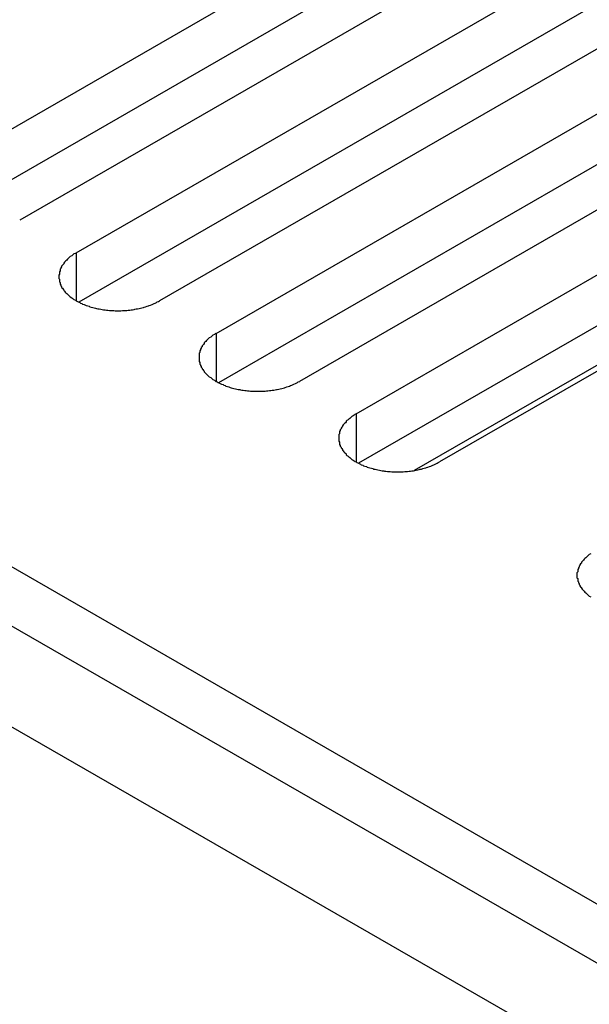
# Model space of a CAD drawing. Extents: x 0 to 1680, y 0 to 1188.
# Drawn here: x 1320 to 1328, y 941 to 954 of the extents above; entities that cross this region are included whole.
import ezdxf

# ---------------------------------------------------------------- set-up
doc = ezdxf.new("R2010")
doc.units = 0
doc.header["$LTSCALE"] = 4
doc.layers.add('VISIBLE__ISO_', color=7, linetype='CONTINUOUS')
doc.layers.add('VISIBLE_NARROW__ISO_', color=7, linetype='CONTINUOUS')

msp = doc.modelspace()

# ---------------------------------------------------------------- linework, layer by layer
at = {"layer": 'VISIBLE__ISO_'}
for p, q in [((1238.649, 993.092), (1432.033, 881.73)), ((1430.821, 881.032), (1237.437, 992.394)), ((1319.31, 952.311), (1328.259, 957.465)), ((1328.259, 956.765), (1319.343, 951.63)), ((1329.411, 956.802), (1320.461, 951.648)), ((1321.242, 951.198), (1330.192, 956.352)), ((1330.192, 955.652), (1321.276, 950.517)), ((1331.344, 955.689), (1322.394, 950.535)), ((1323.175, 950.085), (1332.125, 955.239)), ((1333.276, 954.576), (1324.326, 949.422)), ((1332.125, 954.539), (1323.208, 949.404)), ((1325.107, 948.973), (1334.057, 954.127)), ((1335.209, 953.463), (1326.259, 948.309)), ((1334.057, 953.426), (1325.141, 948.291)), ((1331.291, 951.288), (1325.912, 948.191))]:
    msp.add_line(p, q, dxfattribs=at)
for points in [[(1321.24, 951.198, 0), (1321.23, 951.19, 0), (1321.21, 951.182, 0), (1321.2, 951.173, 0), (1321.19, 951.164, 0), (1321.18, 951.155, 0), (1321.16, 951.146, 0), (1321.15, 951.137, 0), (1321.14, 951.127, 0), (1321.13, 951.118, 0), (1321.12, 951.108, 0), (1321.11, 951.098, 0), (1321.1, 951.088, 0), (1321.09, 951.078, 0), (1321.08, 951.067, 0), (1321.07, 951.057, 0), (1321.07, 951.046, 0), (1321.06, 951.036, 0), (1321.05, 951.025, 0), (1321.04, 951.014, 0), (1321.04, 951.003, 0), (1321.03, 950.992, 0), (1321.03, 950.981, 0), (1321.02, 950.97, 0), (1321.02, 950.958, 0), (1321.02, 950.947, 0), (1321.01, 950.936, 0), (1321.01, 950.924, 0), (1321.01, 950.913, 0), (1321.01, 950.901, 0), (1321, 950.89, 0), (1321, 950.878, 0), (1321, 950.867, 0), (1321, 950.855, 0), (1321, 950.844, 0), (1321.01, 950.832, 0), (1321.01, 950.821, 0), (1321.01, 950.809, 0), (1321.01, 950.798, 0), (1321.02, 950.787, 0), (1321.02, 950.775, 0), (1321.02, 950.764, 0), (1321.03, 950.753, 0), (1321.03, 950.742, 0), (1321.04, 950.731, 0), (1321.04, 950.72, 0), (1321.05, 950.709, 0), (1321.06, 950.698, 0), (1321.07, 950.687, 0), (1321.07, 950.677, 0), (1321.08, 950.666, 0), (1321.09, 950.656, 0), (1321.1, 950.646, 0), (1321.11, 950.636, 0), (1321.12, 950.626, 0), (1321.13, 950.616, 0), (1321.14, 950.606, 0), (1321.15, 950.597, 0), (1321.16, 950.588, 0), (1321.18, 950.578, 0), (1321.19, 950.569, 0), (1321.2, 950.561, 0), (1321.21, 950.552, 0), (1321.23, 950.544, 0), (1321.24, 950.535, 0), (1321.26, 950.527, 0), (1321.27, 950.519, 0), (1321.29, 950.512, 0), (1321.3, 950.504, 0), (1321.32, 950.497, 0), (1321.33, 950.49, 0), (1321.35, 950.483, 0), (1321.37, 950.477, 0), (1321.38, 950.471, 0), (1321.4, 950.465, 0), (1321.42, 950.459, 0), (1321.43, 950.453, 0), (1321.45, 950.448, 0), (1321.47, 950.443, 0), (1321.49, 950.438, 0), (1321.51, 950.434, 0), (1321.52, 950.429, 0), (1321.54, 950.425, 0), (1321.56, 950.422, 0), (1321.58, 950.418, 0), (1321.6, 950.415, 0), (1321.62, 950.412, 0), (1321.64, 950.409, 0), (1321.66, 950.407, 0), (1321.68, 950.405, 0), (1321.7, 950.403, 0), (1321.72, 950.401, 0), (1321.74, 950.4, 0), (1321.76, 950.399, 0), (1321.78, 950.398, 0), (1321.8, 950.398, 0), (1321.82, 950.398, 0), (1321.84, 950.398, 0), (1321.86, 950.398, 0), (1321.88, 950.399, 0), (1321.9, 950.4, 0), (1321.92, 950.401, 0), (1321.94, 950.403, 0), (1321.96, 950.405, 0), (1321.98, 950.407, 0), (1322, 950.409, 0), (1322.02, 950.412, 0), (1322.04, 950.415, 0), (1322.05, 950.418, 0), (1322.07, 950.422, 0), (1322.09, 950.425, 0), (1322.11, 950.429, 0), (1322.13, 950.434, 0), (1322.15, 950.438, 0), (1322.17, 950.443, 0), (1322.18, 950.448, 0), (1322.2, 950.453, 0), (1322.22, 950.459, 0), (1322.24, 950.465, 0), (1322.25, 950.471, 0), (1322.27, 950.477, 0), (1322.29, 950.483, 0), (1322.3, 950.49, 0), (1322.32, 950.497, 0), (1322.33, 950.504, 0), (1322.35, 950.512, 0), (1322.36, 950.519, 0), (1322.38, 950.527, 0), (1322.39, 950.535, 0)], [(1323.17, 950.085, 0), (1323.16, 950.077, 0), (1323.15, 950.069, 0), (1323.13, 950.06, 0), (1323.12, 950.051, 0), (1323.11, 950.042, 0), (1323.1, 950.033, 0), (1323.08, 950.024, 0), (1323.07, 950.014, 0), (1323.06, 950.005, 0), (1323.05, 949.995, 0), (1323.04, 949.985, 0), (1323.03, 949.975, 0), (1323.02, 949.965, 0), (1323.01, 949.954, 0), (1323.01, 949.944, 0), (1323, 949.933, 0), (1322.99, 949.923, 0), (1322.98, 949.912, 0), (1322.98, 949.901, 0), (1322.97, 949.89, 0), (1322.97, 949.879, 0), (1322.96, 949.868, 0), (1322.96, 949.857, 0), (1322.95, 949.845, 0), (1322.95, 949.834, 0), (1322.95, 949.823, 0), (1322.94, 949.811, 0), (1322.94, 949.8, 0), (1322.94, 949.788, 0), (1322.94, 949.777, 0), (1322.94, 949.765, 0), (1322.94, 949.754, 0), (1322.94, 949.742, 0), (1322.94, 949.731, 0), (1322.94, 949.719, 0), (1322.94, 949.708, 0), (1322.94, 949.697, 0), (1322.95, 949.685, 0), (1322.95, 949.674, 0), (1322.95, 949.662, 0), (1322.96, 949.651, 0), (1322.96, 949.64, 0), (1322.97, 949.629, 0), (1322.97, 949.618, 0), (1322.98, 949.607, 0), (1322.98, 949.596, 0), (1322.99, 949.585, 0), (1323, 949.574, 0), (1323.01, 949.564, 0), (1323.01, 949.553, 0), (1323.02, 949.543, 0), (1323.03, 949.533, 0), (1323.04, 949.523, 0), (1323.05, 949.513, 0), (1323.06, 949.503, 0), (1323.07, 949.493, 0), (1323.08, 949.484, 0), (1323.1, 949.475, 0), (1323.11, 949.465, 0), (1323.12, 949.456, 0), (1323.13, 949.448, 0), (1323.15, 949.439, 0), (1323.16, 949.431, 0), (1323.17, 949.422, 0), (1323.19, 949.414, 0), (1323.2, 949.406, 0), (1323.22, 949.399, 0), (1323.23, 949.391, 0), (1323.25, 949.384, 0), (1323.27, 949.377, 0), (1323.28, 949.371, 0), (1323.3, 949.364, 0), (1323.31, 949.358, 0), (1323.33, 949.352, 0), (1323.35, 949.346, 0), (1323.37, 949.34, 0), (1323.38, 949.335, 0), (1323.4, 949.33, 0), (1323.42, 949.325, 0), (1323.44, 949.321, 0), (1323.46, 949.316, 0), (1323.48, 949.312, 0), (1323.5, 949.309, 0), (1323.51, 949.305, 0), (1323.53, 949.302, 0), (1323.55, 949.299, 0), (1323.57, 949.296, 0), (1323.59, 949.294, 0), (1323.61, 949.292, 0), (1323.63, 949.29, 0), (1323.65, 949.289, 0), (1323.67, 949.287, 0), (1323.69, 949.286, 0), (1323.71, 949.286, 0), (1323.73, 949.285, 0), (1323.75, 949.285, 0), (1323.77, 949.285, 0), (1323.79, 949.286, 0), (1323.81, 949.286, 0), (1323.83, 949.287, 0), (1323.85, 949.289, 0), (1323.87, 949.29, 0), (1323.89, 949.292, 0), (1323.91, 949.294, 0), (1323.93, 949.296, 0), (1323.95, 949.299, 0), (1323.97, 949.302, 0), (1323.99, 949.305, 0), (1324.01, 949.309, 0), (1324.02, 949.312, 0), (1324.04, 949.316, 0), (1324.06, 949.321, 0), (1324.08, 949.325, 0), (1324.1, 949.33, 0), (1324.12, 949.335, 0), (1324.13, 949.34, 0), (1324.15, 949.346, 0), (1324.17, 949.352, 0), (1324.19, 949.358, 0), (1324.2, 949.364, 0), (1324.22, 949.371, 0), (1324.24, 949.377, 0), (1324.25, 949.384, 0), (1324.27, 949.391, 0), (1324.28, 949.399, 0), (1324.3, 949.406, 0), (1324.31, 949.414, 0), (1324.33, 949.422, 0)], [(1325.11, 948.973, 0), (1325.09, 948.964, 0), (1325.08, 948.956, 0), (1325.07, 948.947, 0), (1325.05, 948.938, 0), (1325.04, 948.929, 0), (1325.03, 948.92, 0), (1325.02, 948.911, 0), (1325.01, 948.902, 0), (1325, 948.892, 0), (1324.98, 948.882, 0), (1324.97, 948.872, 0), (1324.97, 948.862, 0), (1324.96, 948.852, 0), (1324.95, 948.841, 0), (1324.94, 948.831, 0), (1324.93, 948.82, 0), (1324.92, 948.81, 0), (1324.92, 948.799, 0), (1324.91, 948.788, 0), (1324.9, 948.777, 0), (1324.9, 948.766, 0), (1324.89, 948.755, 0), (1324.89, 948.744, 0), (1324.88, 948.732, 0), (1324.88, 948.721, 0), (1324.88, 948.71, 0), (1324.88, 948.698, 0), (1324.87, 948.687, 0), (1324.87, 948.675, 0), (1324.87, 948.664, 0), (1324.87, 948.653, 0), (1324.87, 948.641, 0), (1324.87, 948.629, 0), (1324.87, 948.618, 0), (1324.87, 948.607, 0), (1324.87, 948.595, 0), (1324.88, 948.584, 0), (1324.88, 948.572, 0), (1324.88, 948.561, 0), (1324.88, 948.55, 0), (1324.89, 948.538, 0), (1324.89, 948.527, 0), (1324.9, 948.516, 0), (1324.9, 948.505, 0), (1324.91, 948.494, 0), (1324.92, 948.483, 0), (1324.92, 948.472, 0), (1324.93, 948.462, 0), (1324.94, 948.451, 0), (1324.95, 948.441, 0), (1324.96, 948.43, 0), (1324.97, 948.42, 0), (1324.97, 948.41, 0), (1324.98, 948.4, 0), (1325, 948.39, 0), (1325.01, 948.38, 0), (1325.02, 948.371, 0), (1325.03, 948.362, 0), (1325.04, 948.353, 0), (1325.05, 948.344, 0), (1325.07, 948.335, 0), (1325.08, 948.326, 0), (1325.09, 948.318, 0), (1325.11, 948.309, 0), (1325.12, 948.301, 0), (1325.14, 948.294, 0), (1325.15, 948.286, 0), (1325.17, 948.279, 0), (1325.18, 948.271, 0), (1325.2, 948.264, 0), (1325.21, 948.258, 0), (1325.23, 948.251, 0), (1325.25, 948.245, 0), (1325.26, 948.239, 0), (1325.28, 948.233, 0), (1325.3, 948.227, 0), (1325.32, 948.222, 0), (1325.34, 948.217, 0), (1325.35, 948.212, 0), (1325.37, 948.208, 0), (1325.39, 948.204, 0), (1325.41, 948.199, 0), (1325.43, 948.196, 0), (1325.45, 948.192, 0), (1325.47, 948.189, 0), (1325.49, 948.186, 0), (1325.5, 948.183, 0), (1325.52, 948.181, 0), (1325.54, 948.179, 0), (1325.56, 948.177, 0), (1325.58, 948.176, 0), (1325.6, 948.174, 0), (1325.62, 948.173, 0), (1325.64, 948.173, 0), (1325.66, 948.172, 0), (1325.68, 948.172, 0), (1325.7, 948.172, 0), (1325.72, 948.173, 0), (1325.74, 948.173, 0), (1325.76, 948.174, 0), (1325.78, 948.176, 0), (1325.8, 948.177, 0), (1325.82, 948.179, 0), (1325.84, 948.181, 0), (1325.86, 948.183, 0), (1325.88, 948.186, 0), (1325.9, 948.189, 0), (1325.92, 948.192, 0), (1325.94, 948.196, 0), (1325.96, 948.199, 0), (1325.98, 948.204, 0), (1325.99, 948.208, 0), (1326.01, 948.212, 0), (1326.03, 948.217, 0), (1326.05, 948.222, 0), (1326.07, 948.227, 0), (1326.08, 948.233, 0), (1326.1, 948.239, 0), (1326.12, 948.245, 0), (1326.14, 948.251, 0), (1326.15, 948.258, 0), (1326.17, 948.264, 0), (1326.18, 948.271, 0), (1326.2, 948.279, 0), (1326.22, 948.286, 0), (1326.23, 948.294, 0), (1326.24, 948.301, 0), (1326.26, 948.309, 0)], [(1328.35, 947.042, 0), (1328.33, 947.033, 0), (1328.32, 947.024, 0), (1328.31, 947.014, 0), (1328.3, 947.005, 0), (1328.29, 946.995, 0), (1328.28, 946.985, 0), (1328.27, 946.976, 0), (1328.26, 946.965, 0), (1328.25, 946.955, 0), (1328.24, 946.945, 0), (1328.23, 946.934, 0), (1328.22, 946.924, 0), (1328.22, 946.913, 0), (1328.21, 946.902, 0), (1328.2, 946.891, 0), (1328.2, 946.881, 0), (1328.19, 946.869, 0), (1328.19, 946.858, 0), (1328.18, 946.847, 0), (1328.18, 946.836, 0), (1328.17, 946.825, 0), (1328.17, 946.813, 0), (1328.17, 946.802, 0), (1328.17, 946.79, 0), (1328.16, 946.779, 0), (1328.16, 946.767, 0), (1328.16, 946.756, 0), (1328.16, 946.744, 0), (1328.16, 946.733, 0), (1328.16, 946.721, 0), (1328.16, 946.71, 0), (1328.17, 946.698, 0), (1328.17, 946.687, 0), (1328.17, 946.676, 0), (1328.17, 946.664, 0), (1328.18, 946.653, 0), (1328.18, 946.642, 0), (1328.19, 946.63, 0), (1328.19, 946.619, 0), (1328.2, 946.608, 0), (1328.2, 946.597, 0), (1328.21, 946.586, 0), (1328.22, 946.576, 0), (1328.22, 946.565, 0), (1328.23, 946.554, 0), (1328.24, 946.544, 0), (1328.25, 946.534, 0), (1328.26, 946.523, 0), (1328.27, 946.513, 0), (1328.28, 946.503, 0), (1328.29, 946.494, 0), (1328.3, 946.484, 0), (1328.31, 946.474, 0), (1328.32, 946.465, 0), (1328.33, 946.456, 0), (1328.35, 946.447, 0)]]:
    msp.add_polyline3d(points, dxfattribs=at)
at = {"layer": 'VISIBLE_NARROW__ISO_'}
for p, q in [((1261.6, 980.693), (1411.911, 894.135)), ((1321.242, 951.198), (1321.242, 950.535)), ((1323.175, 950.085), (1323.175, 949.422)), ((1325.107, 948.973), (1325.107, 948.309))]:
    msp.add_line(p, q, dxfattribs=at)

doc.saveas('drawing.dxf')
